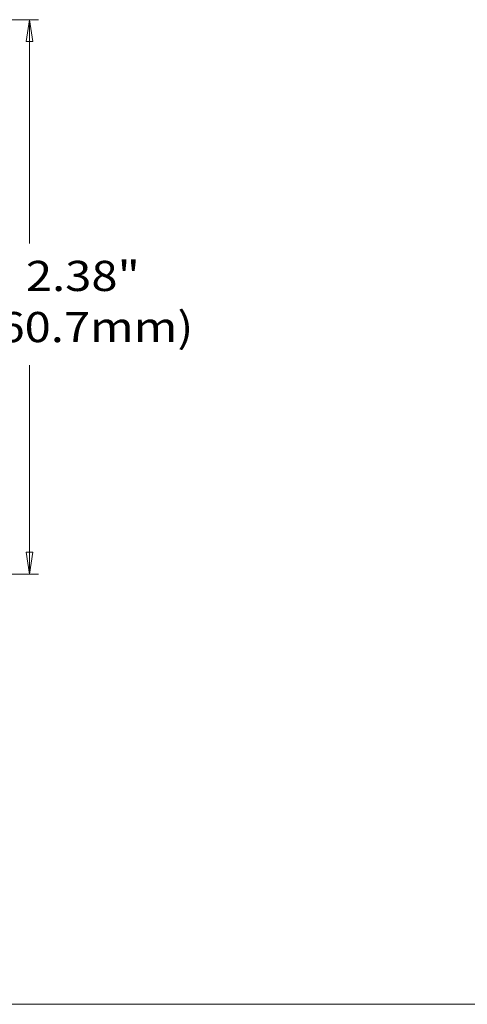
# Model space of a CAD drawing. Units: inches. Extents: x 0.5 to 16.1, y 0.5 to 11.2.
# Drawn here: x 6.8 to 8.7, y 0.5 to 4.7 of the extents above; entities that cross this region are included whole.
import ezdxf

# ---------------------------------------------------------------- set-up
doc = ezdxf.new("R2010")
doc.units = ezdxf.units.IN
doc.header["$MEASUREMENT"] = 0
doc.layers.add('Layer 1', color=7, linetype='Continuous')

msp = doc.modelspace()

# ---------------------------------------------------------------- linework, layer by layer
at = {"layer": 'Layer 1', "color": 7, "lineweight": 18, "true_color": 0xffffff}
for points in [[(3.7514, 4.7111), (6.8889, 4.7111)], [(6.8361, 4.6167), (6.85, 4.7111)], [(6.85, 4.7111), (6.8639, 4.6167)], [(6.85, 4.7111), (6.85, 3.7472)], [(6.8639, 4.6167), (6.8361, 4.6167)], [(6.85, 2.3236), (6.85, 3.2236)], [(6.8361, 2.4181), (6.8639, 2.4181)], [(6.85, 2.3236), (6.8361, 2.4181)], [(6.8639, 2.4181), (6.85, 2.3236)], [(5.7333, 2.3236), (6.8889, 2.3236)], [(0.4722, 0.4722), (16.0625, 0.4722)]]:
    msp.add_lwpolyline(points, dxfattribs=at)

# ---------------------------------------------------------------- texts
at = {"layer": 'Layer 1', "color": 7, "true_color": 0xffffff, "char_height": 0.129888, "attachment_point": 7}
for s, insert in [('\\fHelvetica Neue Light|b0|i0|c0|p34;\\W1.14488;2.38"', (6.8346, 3.5431)), ('\\fHelvetica Neue Light|b0|i0|c0|p34;\\W1.14488;(60.7mm)', (6.6479, 3.3229))]:
    msp.add_mtext(s, dxfattribs=dict(at, insert=insert))

doc.saveas('drawing.dxf')
